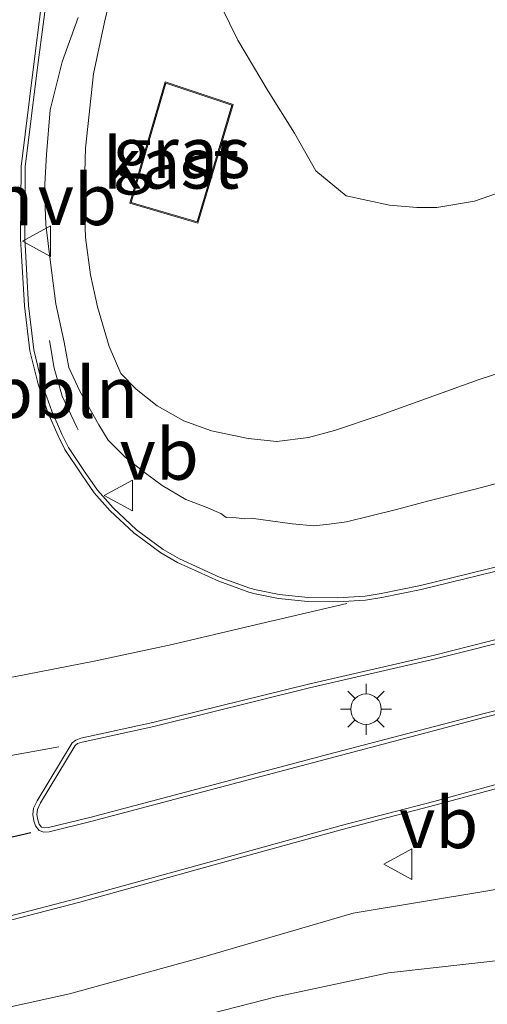
# Model space of a CAD drawing. Units: metres. Extents: x 199990 to 210008, y 437499 to 441160.
# Drawn here: x 204449 to 204472, y 437913 to 437961 of the extents above; entities that cross this region are included whole.
import ezdxf
from ezdxf.enums import TextEntityAlignment as Align

# ---------------------------------------------------------------- set-up
doc = ezdxf.new("R2010")
doc.units = ezdxf.units.M
doc.layers.get('0').update_dxf_attribs({"lineweight": 25})
for name, color, linetype, lineweight in [('B-ME-AL-OVERIG-L-B1', 7, 'Continuous', 18), ('B-ME-GR-BOOM-GV-B6', 93, 'Continuous', 18), ('B-ME-GW-KRUINLIJN-L-B1', 93, 'Continuous', 18), ('B-ME-GW-TEENLIJN-L-B1', 93, 'Continuous', 18), ('B-ME-IE-GRASLAND-GV-B6', 93, 'Continuous', 18), ('B-ME-IE-GRONDWERKLIJN-GROND_INGERICHT-GV-B6', 253, 'Continuous', 18), ('B-ME-IE-MEUBILAIR_WEGMEUBILAIR-LICHTMAST-S-B1', 8, 'Continuous', 18), ('B-ME-KG-KADASTRAAL-DAKRAND-L-B1', 13, 'Continuous', 18), ('B-ME-OG-BEBOUWING-GV-B6', 173, 'Continuous', 18), ('B-ME-VH-VERH_SOORT-BETON-OVERIG-GV-B6', 8, 'IE-TERREINAFSCHEIDING-NATUURLIJK-HOUTWAL', 18), ('B-ME-VH-VERH_SOORT-BITUMEN-GV-B6', 8, 'IE-TERREINAFSCHEIDING-NATUURLIJK-HOUTWAL', 18), ('B-ME-VW-MARKERING-STREEP-015-L-B1', 7, 'Continuous', 18), ('B-ME-VW-MEUBILAIR_WEGMEUBILAIR-VERKEERSBORD-S-B1', 8, 'Continuous', 18)]:
    doc.layers.add(name, color=color, linetype=linetype, lineweight=lineweight)
doc.layers.add('B-ME-VW-MARKERING-GROENESTREEP-L-B1', color=3, linetype='Continuous')
doc.styles.add('NLCS-ISO', font='NLCS-ISO.TTF')
doc.linetypes.add('IE-TERREINAFSCHEIDING-NATUURLIJK-HOUTWAL', pattern='A,7,-1.5,[67,NLCS.SHX,S=0.75,R=45,X=0,Y=0],-1.5,7,-1.5,[70,NLCS.SHX,S=0.75,R=0,X=0,Y=0],-1.5', length=20)

# ---------------------------------------------------------------- blocks, each defined once
blk = doc.blocks.new('lantaarnpaal')
for p, q in [((0, 0.75), (0, 1.25)), ((-0.884, 0.884), (-0.53, 0.53)), ((0.53, 0.53), (0.884, 0.884)), ((-0.75, 0), (-1.25, 0)), ((0.75, 0), (1.25, 0)), ((-0.53, -0.53), (-0.884, -0.884)), ((0, -0.75), (0, -1.25)), ((0.53, -0.53), (0.884, -0.884))]:
    blk.add_line(p, q)
blk.add_circle((0, 0), 0.75)
blk = doc.blocks.new('verkeersbord')
for p, q in [((0, 0.75), (-0.75, -0.625)), ((0.75, -0.625), (0, 0.75)), ((-0.75, -0.625), (0.75, -0.625))]:
    blk.add_line(p, q)

msp = doc.modelspace()

# ---------------------------------------------------------------- linework, layer by layer
at = {"layer": 'B-ME-AL-OVERIG-L-B1'}
msp.add_polyline3d([(204451.8732, 437941.3535, 12.217), (204451.8064, 437941.4869, 12.217), (204451.0948, 437943.0173, 12.157), (204450.6887, 437944.3837, 12.097), (204450.4629, 437945.734, 12.0192)], dxfattribs=at)
at = {"layer": 'B-ME-GR-BOOM-GV-B6'}
msp.add_polyline3d([(204483.0594, 437954.4887, 10.8641), (204482.0349, 437954.7686, 10.8641), (204480.4735, 437954.9664, 10.8641), (204478.8265, 437954.7343, 10.8641), (204476.52, 437954.2158, 10.7441), (204474.7504, 437953.7793, 10.7441), (204471.2922, 437952.5792, 10.7441), (204469.4423, 437952.259, 10.7441), (204468.4769, 437952.2625, 10.8641), (204467.1335, 437952.3738, 10.9841), (204465.0049, 437952.8387, 10.9841), (204463.5123, 437954.0633, 10.9841), (204462.4748, 437955.9085, 10.9841), (204461.1896, 437957.9784, 10.9841), (204459.6924, 437960.4697, 10.9841), (204458.8805, 437962.1411, 11.1041)], dxfattribs=at)
at = {"layer": 'B-ME-GW-KRUINLIJN-L-B1'}
for points in [[(204472.3051, 437938.7094, 12.9303), (204471.3908, 437938.4626, 12.9303), (204468.9947, 437937.8578, 12.8703), (204467.4733, 437937.4525, 12.8102), (204466.2156, 437937.1317, 12.7503), (204465.0156, 437936.8511, 12.7503), (204464.1696, 437936.7243, 12.6902), (204463.4248, 437936.6414, 12.6902), (204462.3572, 437936.7495, 12.6303), (204460.3479, 437937.021, 12.5703), (204460.0436, 437936.9943, 12.3902), (204459.6195, 437937.0362, 12.3303), (204459.1266, 437937.0632, 12.3303), (204458.865, 437937.251, 12.3902), (204458.1464, 437937.5568, 12.5102), (204457.1413, 437937.9341, 12.4503), (204455.9865, 437938.6233, 12.4503), (204455.1144, 437939.2845, 12.3303), (204454.1841, 437940.0109, 12.2703), (204453.3404, 437940.8503, 12.2102), (204452.8811, 437941.6004, 12.0902), (204451.9583, 437943.2492, 12.0303), (204451.41, 437944.4142, 11.9703), (204451.1878, 437945.6604, 11.9102), (204450.7711, 437947.5313, 11.8503), (204450.5242, 437949.5665, 11.7902), (204450.2926, 437951.4272, 11.7303), (204450.2247, 437953.1177, 11.6703), (204450.3271, 437954.8671, 11.6102), (204450.4968, 437957.053, 11.5503), (204451.0905, 437959.4085, 11.5503), (204451.8668, 437961.5882, 11.4303)], [(204409.2814, 437911.7151, 11.122), (204413.56, 437910.7183, 11.242), (204415.5713, 437910.4288, 11.362), (204418.7864, 437910.0427, 11.422), (204421.897, 437909.9294, 11.542), (204426.4629, 437910.2523, 11.662), (204432.3691, 437910.7197, 11.782), (204437.9262, 437911.2619, 11.902), (204444.7607, 437912.2159, 12.082), (204451.4554, 437913.6934, 12.202), (204457.9132, 437915.4753, 12.442), (204465.3454, 437917.6506, 12.682), (204471.9508, 437918.7422, 12.802), (204474.571, 437919.2187, 12.862), (204477.548, 437919.6694, 12.922), (204481.0517, 437920.206, 13.102), (204485.607, 437920.8308, 13.162), (204490.6684, 437921.5483, 13.402), (204497.0034, 437922.6321, 13.402), (204501.1606, 437923.6121, 13.522), (204510.7508, 437926.0816, 13.7696)]]:
    msp.add_polyline3d(points, dxfattribs=at)
at = {"layer": 'B-ME-GW-TEENLIJN-L-B1'}
for points in [[(204454.1258, 437965.3933, 11.1303), (204453.1602, 437961.3487, 11.0102), (204452.6247, 437958.8202, 11.0102), (204452.2386, 437955.1783, 11.0102), (204452.16, 437952.8481, 11.0102), (204452.2329, 437950.7952, 11.0102), (204452.4793, 437948.9686, 11.0102), (204452.8264, 437947.3973, 11.0102), (204453.4, 437945.4409, 11.0102), (204453.9713, 437944.1179, 11.0102), (204454.7222, 437943.3563, 11.0102), (204455.742, 437942.5302, 11.0102), (204457.0519, 437941.7998, 11.0102), (204458.4118, 437941.3026, 11.0102), (204460.1998, 437940.9307, 11.0102), (204461.6165, 437940.7905, 11.0102), (204463.1627, 437940.9784, 11.0102), (204464.4324, 437941.3181, 10.8902), (204466.6665, 437942.0766, 10.8902), (204471.5187, 437943.8205, 10.7703), (204477.7498, 437945.861, 10.6503)], [(204409.2814, 437911.7151, 11.122), (204411.9293, 437910.0688, 11.002), (204413.2943, 437909.6343, 11.002), (204416.0118, 437909.2131, 11.002), (204421.9292, 437908.6863, 10.882), (204428.7724, 437908.5316, 10.762), (204437.7918, 437908.8239, 10.762), (204446.9465, 437910.0533, 10.762), (204452.7283, 437911.2672, 10.762), (204461.5812, 437913.5444, 11.002), (204467.0787, 437914.7245, 10.882), (204475.1016, 437915.6158, 10.882), (204482.7498, 437915.7702, 10.762), (204490.9239, 437916.0325, 10.762), (204492.361, 437916.159, 10.762), (204498.5462, 437917.2933, 10.762), (204506.0832, 437918.2168, 10.6121), (204507.1286, 437917.7718, 10.4921), (204507.4431, 437917.3946, 10.3721), (204507.7283, 437916.5641, 10.0721)]]:
    msp.add_polyline3d(points, dxfattribs=at)
at = {"layer": 'B-ME-IE-GRASLAND-GV-B6'}
for points in [[(204454.1258, 437965.3933, 11.1303), (204453.1602, 437961.3487, 11.0102), (204452.6247, 437958.8202, 11.0102), (204452.2386, 437955.1783, 11.0102), (204452.16, 437952.8481, 11.0102), (204452.2329, 437950.7952, 11.0102), (204452.4793, 437948.9686, 11.0102), (204452.8264, 437947.3973, 11.0102), (204453.4, 437945.4409, 11.0102), (204453.9713, 437944.1179, 11.0102), (204454.7222, 437943.3563, 11.0102), (204455.742, 437942.5302, 11.0102), (204457.0519, 437941.7998, 11.0102), (204458.4118, 437941.3026, 11.0102), (204460.1998, 437940.9307, 11.0102), (204461.6165, 437940.7905, 11.0102), (204463.1627, 437940.9784, 11.0102), (204464.4324, 437941.3181, 10.8902), (204466.6665, 437942.0766, 10.8902), (204471.5187, 437943.8205, 10.7703), (204477.7498, 437945.861, 10.6503)], [(204477.7498, 437945.861, 10.6503), (204471.5187, 437943.8205, 10.7703), (204466.6665, 437942.0766, 10.8902), (204464.4324, 437941.3181, 10.8902), (204463.1627, 437940.9784, 11.0102), (204461.6165, 437940.7905, 11.0102), (204460.1998, 437940.9307, 11.0102), (204458.4118, 437941.3026, 11.0102), (204457.0519, 437941.7998, 11.0102), (204455.742, 437942.5302, 11.0102), (204454.7222, 437943.3563, 11.0102), (204453.9713, 437944.1179, 11.0102), (204453.4, 437945.4409, 11.0102), (204452.8264, 437947.3973, 11.0102), (204452.4793, 437948.9686, 11.0102), (204452.2329, 437950.7952, 11.0102), (204452.16, 437952.8481, 11.0102), (204452.2386, 437955.1783, 11.0102), (204452.6247, 437958.8202, 11.0102), (204453.1602, 437961.3487, 11.0102), (204454.1258, 437965.3933, 11.1303)], [(204473.5755, 437934.9271, 13.177), (204468.642, 437933.7147, 12.997), (204466.7199, 437933.3227, 12.937), (204465.931, 437933.2054, 12.937), (204464.5804, 437933.122, 12.877), (204463.1426, 437933.136, 12.817), (204461.7243, 437933.2788, 12.757), (204460.5937, 437933.5016, 12.727), (204460.2909, 437933.5848, 12.727), (204458.8371, 437934.1136, 12.667), (204456.8391, 437935.0316, 12.547), (204456.0331, 437935.4877, 12.487), (204454.7361, 437936.454, 12.427), (204453.5872, 437937.5299, 12.367), (204452.8177, 437938.3976, 12.337), (204452.2127, 437939.2584, 12.277), (204451.4005, 437940.4855, 12.217), (204451.0718, 437941.1422, 12.217), (204450.5744, 437942.2761, 12.157), (204450.0998, 437943.6537, 12.097), (204449.7004, 437945.2752, 12.037), (204449.4404, 437947.4625, 11.917), (204449.2526, 437950.737, 11.857), (204449.2795, 437954.2632, 11.737), (204449.8781, 437959.1313, 11.617), (204450.2643, 437962.1047, 11.497)], [(204458.8805, 437962.1411, 11.1041), (204459.6924, 437960.4697, 10.9841), (204461.1896, 437957.9784, 10.9841), (204462.4748, 437955.9085, 10.9841), (204463.5123, 437954.0633, 10.9841), (204465.0049, 437952.8387, 10.9841), (204467.1335, 437952.3738, 10.9841), (204468.4769, 437952.2625, 10.8641), (204469.4423, 437952.259, 10.7441), (204471.2922, 437952.5792, 10.7441), (204474.7504, 437953.7793, 10.7441)], [(204452.8811, 437941.6004, 12.0902), (204451.9583, 437943.2492, 12.0303), (204451.41, 437944.4142, 11.9703), (204451.1878, 437945.6604, 11.9102), (204450.7711, 437947.5313, 11.8503), (204450.5242, 437949.5665, 11.7902), (204450.2926, 437951.4272, 11.7303), (204450.2247, 437953.1177, 11.6703), (204450.3271, 437954.8671, 11.6102), (204450.4968, 437957.053, 11.5503), (204451.0905, 437959.4085, 11.5503), (204451.8668, 437961.5882, 11.4303)], [(204451.8668, 437961.5882, 11.4303), (204451.0905, 437959.4085, 11.5503), (204450.4968, 437957.053, 11.5503), (204450.3271, 437954.8671, 11.6102), (204450.2247, 437953.1177, 11.6703), (204450.2926, 437951.4272, 11.7303), (204450.5242, 437949.5665, 11.7902), (204450.7711, 437947.5313, 11.8503), (204451.1878, 437945.6604, 11.9102), (204451.41, 437944.4142, 11.9703), (204451.9583, 437943.2492, 12.0303), (204452.8811, 437941.6004, 12.0902), (204453.3404, 437940.8503, 12.2102), (204454.1841, 437940.0109, 12.2703), (204455.1144, 437939.2845, 12.3303), (204455.9865, 437938.6233, 12.4503), (204457.1413, 437937.9341, 12.4503), (204458.1464, 437937.5568, 12.5102), (204458.865, 437937.251, 12.3902), (204459.1266, 437937.0632, 12.3303), (204459.6195, 437937.0362, 12.3303), (204460.0436, 437936.9943, 12.3902), (204460.3479, 437937.021, 12.5703), (204462.3572, 437936.7495, 12.6303), (204463.4248, 437936.6414, 12.6902), (204464.1696, 437936.7243, 12.6902), (204465.0156, 437936.8511, 12.7503), (204466.2156, 437937.1317, 12.7503), (204467.4733, 437937.4525, 12.8102), (204468.9947, 437937.8578, 12.8703), (204471.3908, 437938.4626, 12.9303), (204472.3051, 437938.7094, 12.9303)], [(204456.1325, 437958.4301, 10.8907), (204454.402, 437952.4803, 10.9507), (204457.7403, 437951.4924, 10.9507), (204459.4731, 437957.3154, 10.8907), (204456.1325, 437958.4301, 10.8907)], [(204472.3051, 437938.7094, 12.9303), (204471.3908, 437938.4626, 12.9303), (204468.9947, 437937.8578, 12.8703), (204467.4733, 437937.4525, 12.8102), (204466.2156, 437937.1317, 12.7503), (204465.0156, 437936.8511, 12.7503), (204464.1696, 437936.7243, 12.6902), (204463.4248, 437936.6414, 12.6902), (204462.3572, 437936.7495, 12.6303), (204460.3479, 437937.021, 12.5703), (204460.0436, 437936.9943, 12.3902), (204459.6195, 437937.0362, 12.3303), (204459.1266, 437937.0632, 12.3303), (204458.865, 437937.251, 12.3902), (204458.1464, 437937.5568, 12.5102), (204457.1413, 437937.9341, 12.4503), (204455.9865, 437938.6233, 12.4503), (204455.1144, 437939.2845, 12.3303), (204454.1841, 437940.0109, 12.2703), (204453.3404, 437940.8503, 12.2102), (204452.8811, 437941.6004, 12.0902)], [(204477.8101, 437928.9563, 13.387), (204471.7703, 437927.4497, 13.147), (204464.1637, 437925.4421, 12.967), (204457.6879, 437923.7307, 12.727), (204452.4456, 437922.3379, 12.607), (204450.4112, 437921.844, 12.547), (204450.2163, 437921.8269, 12.547), (204450.0772, 437921.8716, 12.547), (204449.9683, 437922.0197, 12.547), (204449.8935, 437922.2277, 12.547), (204449.8528, 437922.4956, 12.547), (204449.8754, 437922.7384, 12.547), (204450.0349, 437923.0633, 12.547), (204451.725, 437925.8652, 12.607), (204451.8474, 437925.9635, 12.607), (204452.0638, 437926.0351, 12.607), (204455.5755, 437926.8031, 12.667), (204463.2096, 437928.6949, 12.907), (204469.3832, 437930.117, 13.027), (204473.8756, 437931.2513, 13.267)], [(204402.4259, 437916.094, 11.047), (204407.1175, 437915.0711, 11.107), (204411.4905, 437914.4577, 11.287), (204418.4533, 437913.9354, 11.527), (204427.3354, 437914.115, 11.707), (204434.5818, 437914.6473, 11.947), (204442.3126, 437915.9145, 12.127), (204447.0333, 437916.9117, 12.277), (204451.8828, 437918.1683, 12.397), (204458.3501, 437919.9625, 12.637), (204464.8109, 437921.7549, 12.847), (204469.3553, 437922.94, 12.967), (204472.923, 437923.9075, 13.087)], [(204471.9508, 437918.7422, 12.802), (204465.3454, 437917.6506, 12.682), (204457.9132, 437915.4753, 12.442), (204451.4554, 437913.6934, 12.202), (204444.7607, 437912.2159, 12.082), (204437.9262, 437911.2619, 11.902), (204432.3691, 437910.7197, 11.782), (204426.4629, 437910.2523, 11.662), (204421.897, 437909.9294, 11.542), (204418.7864, 437910.0427, 11.422), (204415.5713, 437910.4288, 11.362), (204413.56, 437910.7183, 11.242), (204409.2814, 437911.7151, 11.122), (204411.9293, 437910.0688, 11.002), (204413.2943, 437909.6343, 11.002), (204416.0118, 437909.2131, 11.002), (204421.9292, 437908.6863, 10.882), (204428.7724, 437908.5316, 10.762), (204437.7918, 437908.8239, 10.762), (204446.9465, 437910.0533, 10.762), (204452.7283, 437911.2672, 10.762), (204461.5812, 437913.5444, 11.002), (204467.0787, 437914.7245, 10.882), (204475.1016, 437915.6158, 10.882)], [(204475.1016, 437915.6158, 10.882), (204467.0787, 437914.7245, 10.882), (204461.5812, 437913.5444, 11.002), (204452.7283, 437911.2672, 10.762), (204446.9465, 437910.0533, 10.762), (204437.7918, 437908.8239, 10.762), (204428.7724, 437908.5316, 10.762), (204421.9292, 437908.6863, 10.882), (204416.0118, 437909.2131, 11.002), (204413.2943, 437909.6343, 11.002), (204411.9293, 437910.0688, 11.002), (204409.2814, 437911.7151, 11.122), (204413.56, 437910.7183, 11.242), (204415.5713, 437910.4288, 11.362), (204418.7864, 437910.0427, 11.422), (204421.897, 437909.9294, 11.542), (204426.4629, 437910.2523, 11.662), (204432.3691, 437910.7197, 11.782), (204437.9262, 437911.2619, 11.902), (204444.7607, 437912.2159, 12.082), (204451.4554, 437913.6934, 12.202), (204457.9132, 437915.4753, 12.442), (204465.3454, 437917.6506, 12.682), (204471.9508, 437918.7422, 12.802)]]:
    msp.add_polyline3d(points, dxfattribs=at)
at = {"layer": 'B-ME-KG-KADASTRAAL-DAKRAND-L-B1'}
msp.add_polyline3d([(204454.4639, 437952.5141, 13.8018), (204456.166, 437958.3663, 13.7418), (204459.4114, 437957.2832, 13.7418), (204457.7066, 437951.5545, 13.8018), (204454.4639, 437952.5141, 13.8018)], dxfattribs=at)
at = {"layer": 'B-ME-OG-BEBOUWING-GV-B6'}
msp.add_polyline3d([(204454.402, 437952.4803, 10.9507), (204456.1325, 437958.4301, 10.8907), (204459.4731, 437957.3154, 10.8907), (204457.7403, 437951.4924, 10.9507), (204454.402, 437952.4803, 10.9507)], dxfattribs=at)
at = {"layer": 'B-ME-VH-VERH_SOORT-BETON-OVERIG-GV-B6'}
for points in [[(204473.6237, 437934.733, 13.0162), (204468.6859, 437933.5196, 12.8362), (204466.7546, 437933.1257, 12.7762), (204465.952, 437933.0063, 12.7762), (204464.5855, 437932.9219, 12.7162), (204463.1316, 437932.9361, 12.6562), (204461.6949, 437933.0808, 12.5962), (204460.5479, 437933.3068, 12.5662), (204460.2301, 437933.3941, 12.5662), (204458.761, 437933.9284, 12.5062), (204456.748, 437934.8533, 12.3862), (204455.9237, 437935.3198, 12.3262), (204454.6076, 437936.3004, 12.2662), (204453.4437, 437937.3903, 12.2062), (204452.6606, 437938.2734, 12.1762), (204452.0475, 437939.1457, 12.1162), (204451.2271, 437940.3852, 12.0562), (204450.8906, 437941.0572, 12.0562), (204450.388, 437942.2032, 11.9962), (204449.9078, 437943.5971, 11.9362), (204449.5033, 437945.2393, 11.8762), (204449.2411, 437947.4449, 11.7562), (204449.0525, 437950.732, 11.6962), (204449.0796, 437954.2762, 11.5762), (204449.6797, 437959.1564, 11.4562), (204450.067, 437962.1387, 11.3362)], [(204450.2643, 437962.1047, 11.497), (204449.8781, 437959.1313, 11.617), (204449.2795, 437954.2632, 11.737), (204449.2526, 437950.737, 11.857), (204449.4404, 437947.4625, 11.917), (204449.7004, 437945.2752, 12.037), (204450.0998, 437943.6537, 12.097), (204450.5744, 437942.2761, 12.157), (204451.0718, 437941.1422, 12.217), (204451.4005, 437940.4855, 12.217), (204452.2127, 437939.2584, 12.277), (204452.8177, 437938.3976, 12.337), (204453.5872, 437937.5299, 12.367), (204454.7361, 437936.454, 12.427), (204456.0331, 437935.4877, 12.487), (204456.8391, 437935.0316, 12.547), (204458.8371, 437934.1136, 12.667), (204460.2909, 437933.5848, 12.727), (204460.5937, 437933.5016, 12.727), (204461.7243, 437933.2788, 12.757), (204463.1426, 437933.136, 12.817), (204464.5804, 437933.122, 12.877), (204465.931, 437933.2054, 12.937), (204466.7199, 437933.3227, 12.937), (204468.642, 437933.7147, 12.997), (204473.5755, 437934.9271, 13.177)], [(204477.8584, 437928.7623, 13.2127), (204471.82, 437927.2559, 12.9727), (204464.2148, 437925.2487, 12.7927), (204457.7391, 437923.5374, 12.5527), (204452.4948, 437922.144, 12.4327), (204450.4437, 437921.6461, 12.3727), (204450.1936, 437921.6242, 12.3727), (204449.9544, 437921.701, 12.3727), (204449.7899, 437921.9247, 12.3727), (204449.6987, 437922.1784, 12.3727), (204449.6514, 437922.4898, 12.3727), (204449.6797, 437922.7936, 12.3727), (204449.8592, 437923.1592, 12.3727), (204451.5721, 437925.9989, 12.4327), (204451.7503, 437926.1421, 12.4327), (204452.0109, 437926.2282, 12.4327), (204455.5301, 437926.9979, 12.4927), (204463.1631, 437928.8894, 12.7327), (204469.3363, 437930.3114, 12.8527), (204473.8272, 437931.4454, 13.0927)], [(204473.8756, 437931.2513, 13.267), (204469.3832, 437930.117, 13.027), (204463.2096, 437928.6949, 12.907), (204455.5755, 437926.8031, 12.667), (204452.0638, 437926.0351, 12.607), (204451.8474, 437925.9635, 12.607), (204451.725, 437925.8652, 12.607), (204450.0349, 437923.0633, 12.547), (204449.8754, 437922.7384, 12.547), (204449.8528, 437922.4956, 12.547), (204449.8935, 437922.2277, 12.547), (204449.9683, 437922.0197, 12.547), (204450.0772, 437921.8716, 12.547), (204450.2163, 437921.8269, 12.547), (204450.4112, 437921.844, 12.547), (204452.4456, 437922.3379, 12.607), (204457.6879, 437923.7307, 12.727), (204464.1637, 437925.4421, 12.967), (204471.7703, 437927.4497, 13.147), (204477.8101, 437928.9563, 13.387)], [(204442.2757, 437916.1111, 11.9738), (204446.9876, 437917.1064, 12.1238), (204451.831, 437918.3615, 12.2438), (204458.2966, 437920.1552, 12.4838), (204464.759, 437921.948, 12.6938), (204469.3039, 437923.1332, 12.8138), (204472.872, 437924.1009, 12.9338)], [(204472.923, 437923.9075, 13.087), (204469.3553, 437922.94, 12.967), (204464.8109, 437921.7549, 12.847), (204458.3501, 437919.9625, 12.637), (204451.8828, 437918.1683, 12.397), (204447.0333, 437916.9117, 12.277), (204442.3126, 437915.9145, 12.127), (204434.5818, 437914.6473, 11.947), (204427.3354, 437914.115, 11.707), (204418.4533, 437913.9354, 11.527), (204411.4905, 437914.4577, 11.287), (204407.1175, 437915.0711, 11.107), (204402.4259, 437916.094, 11.047)]]:
    msp.add_polyline3d(points, dxfattribs=at)
at = {"layer": 'B-ME-VH-VERH_SOORT-BITUMEN-GV-B6'}
for points in [[(204450.067, 437962.1387, 11.3362), (204449.6797, 437959.1564, 11.4562), (204449.0796, 437954.2762, 11.5762), (204449.0525, 437950.732, 11.6962), (204449.2411, 437947.4449, 11.7562), (204449.5033, 437945.2393, 11.8762), (204449.9078, 437943.5971, 11.9362), (204450.388, 437942.2032, 11.9962), (204450.8906, 437941.0572, 12.0562), (204451.2271, 437940.3852, 12.0562), (204452.0475, 437939.1457, 12.1162), (204452.6606, 437938.2734, 12.1762), (204453.4437, 437937.3903, 12.2062), (204454.6076, 437936.3004, 12.2662), (204455.9237, 437935.3198, 12.3262), (204456.748, 437934.8533, 12.3862), (204458.761, 437933.9284, 12.5062), (204460.2301, 437933.3941, 12.5662), (204460.5479, 437933.3068, 12.5662), (204461.6949, 437933.0808, 12.5962), (204463.1316, 437932.9361, 12.6562), (204464.5855, 437932.9219, 12.7162), (204465.952, 437933.0063, 12.7762), (204466.7546, 437933.1257, 12.7762), (204468.6859, 437933.5196, 12.8362), (204473.6237, 437934.733, 13.0162)], [(204473.8272, 437931.4454, 13.0927), (204469.3363, 437930.3114, 12.8527), (204463.1631, 437928.8894, 12.7327), (204455.5301, 437926.9979, 12.4927), (204452.0109, 437926.2282, 12.4327), (204451.7503, 437926.1421, 12.4327), (204451.5721, 437925.9989, 12.4327), (204449.8592, 437923.1592, 12.3727), (204449.6797, 437922.7936, 12.3727), (204449.6514, 437922.4898, 12.3727), (204449.6987, 437922.1784, 12.3727), (204449.7899, 437921.9247, 12.3727), (204449.9544, 437921.701, 12.3727), (204450.1936, 437921.6242, 12.3727), (204450.4437, 437921.6461, 12.3727), (204452.4948, 437922.144, 12.4327), (204457.7391, 437923.5374, 12.5527), (204464.2148, 437925.2487, 12.7927), (204471.82, 437927.2559, 12.9727), (204477.8584, 437928.7623, 13.2127)], [(204472.872, 437924.1009, 12.9338), (204469.3039, 437923.1332, 12.8138), (204464.759, 437921.948, 12.6938), (204458.2966, 437920.1552, 12.4838), (204451.831, 437918.3615, 12.2438), (204446.9876, 437917.1064, 12.1238), (204442.2757, 437916.1111, 11.9738), (204434.5582, 437914.8461, 11.7938), (204427.326, 437914.3148, 11.5538), (204418.4588, 437914.1355, 11.3738), (204411.5118, 437914.6566, 11.1338), (204407.1528, 437915.2681, 10.9538), (204402.4703, 437916.289, 10.8938)]]:
    msp.add_polyline3d(points, dxfattribs=at)
at = {"layer": 'B-ME-VW-MARKERING-GROENESTREEP-L-B1'}
msp.add_polyline3d([(204449.5611, 437921.5835, 12.3152), (204445.5424, 437920.6565, 12.1953), (204442.2841, 437919.9568, 12.1053), (204437.2998, 437919.0877, 11.9553)], dxfattribs=at)
at = {"layer": 'B-ME-VW-MARKERING-STREEP-015-L-B1'}
for points in [[(204465.0422, 437932.8428, 12.7053), (204460.3559, 437931.7443, 12.5553), (204456.4873, 437930.8316, 12.5253), (204452.6595, 437930.0124, 12.4652), (204448.7255, 437929.2452, 12.3453), (204445.8849, 437928.7497, 12.2553), (204442.9443, 437928.2937, 12.1352)], [(204450.9175, 437925.8097, 12.4053), (204445.9507, 437924.9141, 12.2553), (204442.0603, 437924.37, 12.1352), (204438.4994, 437923.9692, 11.9852)]]:
    msp.add_polyline3d(points, dxfattribs=at)

# ---------------------------------------------------------------- block references
at = {"layer": 'B-ME-IE-MEUBILAIR_WEGMEUBILAIR-LICHTMAST-S-B1', "rotation": 90}
msp.add_blockref('lantaarnpaal', (204465.9785, 437927.6543, 13.0632), dxfattribs=at)
at = {"layer": 'B-ME-VW-MEUBILAIR_WEGMEUBILAIR-VERKEERSBORD-S-B1', "rotation": 90}
for p in [(204449.8885, 437950.6169, 11.7924), (204453.9033, 437938.1312, 12.3324), (204467.5999, 437920.0567, 12.8724)]:
    msp.add_blockref('verkeersbord', p, dxfattribs=at)

# ---------------------------------------------------------------- texts
at = {"layer": 'B-ME-AL-OVERIG-L-B1', "ltscale": 0.2, "style": 'NLCS-ISO'}
msp.add_text('bbln', height=2.5, dxfattribs=at).set_placement((204451.1852, 437943.1951), align=Align.MIDDLE_CENTER)
at = {"layer": 'B-ME-IE-GRASLAND-GV-B6', "ltscale": 0.2, "style": 'NLCS-ISO'}
msp.add_text('gras', height=2.5, dxfattribs=at).set_placement((204456.9375, 437954.9613), align=Align.MIDDLE_CENTER)
at = {"layer": 'B-ME-IE-GRONDWERKLIJN-GROND_INGERICHT-GV-B6', "ltscale": 0.2, "style": 'NLCS-ISO'}
msp.add_text('industrieterrein', height=2.5, dxfattribs=at).set_placement((204437.1889, 437952.6448), align=Align.MIDDLE_CENTER)
at = {"layer": 'B-ME-OG-BEBOUWING-GV-B6', "ltscale": 0.2, "style": 'NLCS-ISO'}
msp.add_text('kast', height=2.5, dxfattribs=at).set_placement((204456.43, 437954.4397), align=Align.MIDDLE_CENTER)
at = {"layer": 'B-ME-VW-MEUBILAIR_WEGMEUBILAIR-VERKEERSBORD-S-B1', "ltscale": 0.2, "style": 'NLCS-ISO'}
for p in [(204449.8885, 437950.6169, 11.7924), (204453.9033, 437938.1312, 12.3324), (204467.5999, 437920.0567, 12.8724)]:
    msp.add_text('vb', height=2.5, dxfattribs=at).set_placement(p, align=Align.BOTTOM_LEFT)

doc.saveas('drawing.dxf')
